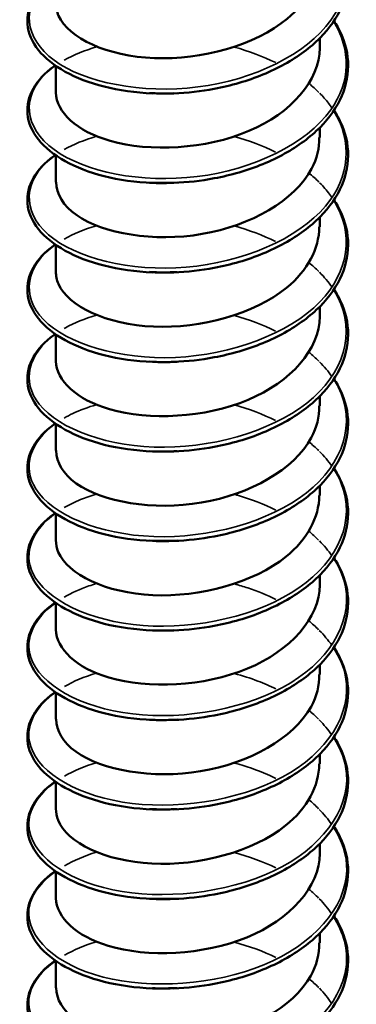
# Model space of a CAD drawing. Units: inches. Extents: x 0.4 to 25.1, y 0.3 to 16.
# Drawn here: x 18.3 to 18.3, y 12.7 to 12.8 of the extents above; entities that cross this region are included whole.
import ezdxf

# ---------------------------------------------------------------- set-up
doc = ezdxf.new("R2010")
doc.units = ezdxf.units.IN
doc.header["$LTSCALE"] = 1.5
doc.header["$MEASUREMENT"] = 0
doc.layers.add('Visible (ANSI)', color=7, linetype='Continuous', lineweight=50)
doc.layers.add('Visible Narrow (ANSI)', color=7, linetype='Continuous', lineweight=35)

msp = doc.modelspace()

# ---------------------------------------------------------------- linework, layer by layer
at = {"layer": 'Visible (ANSI)', "color": 8, "true_color": 0x808080}
for p, q in [((18.30101, 12.782654), (18.30101, 12.783387)), ((18.28101, 12.779265), (18.28101, 12.781289)), ((18.30101, 12.775877), (18.30101, 12.77661)), ((18.28101, 12.772488), (18.28101, 12.774512)), ((18.30101, 12.7691), (18.30101, 12.769833)), ((18.28101, 12.765711), (18.28101, 12.767735)), ((18.30101, 12.762323), (18.30101, 12.763056)), ((18.28101, 12.758934), (18.28101, 12.760958)), ((18.30101, 12.755546), (18.30101, 12.756279)), ((18.28101, 12.752157), (18.28101, 12.754181)), ((18.30101, 12.748769), (18.30101, 12.749502)), ((18.28101, 12.745381), (18.28101, 12.747404)), ((18.30101, 12.741992), (18.30101, 12.742725)), ((18.28101, 12.738604), (18.28101, 12.740627)), ((18.30101, 12.735215), (18.30101, 12.735948)), ((18.28101, 12.731827), (18.28101, 12.73385)), ((18.30101, 12.728438), (18.30101, 12.729171)), ((18.28101, 12.72505), (18.28101, 12.727073)), ((18.30101, 12.721661), (18.30101, 12.722394)), ((18.28101, 12.718273), (18.28101, 12.720296)), ((18.30101, 12.714884), (18.30101, 12.715617)), ((18.28101, 12.711496), (18.28101, 12.713519))]:
    msp.add_line(p, q, dxfattribs=at)
for points, knots in [([(18.30209, 12.791481), (18.302194, 12.791324), (18.302291, 12.791165), (18.302842, 12.790171), (18.303109, 12.789278), (18.303203, 12.787517), (18.303039, 12.786628), (18.302319, 12.784952), (18.301757, 12.784143), (18.300303, 12.782671), (18.299386, 12.781993), (18.297315, 12.780844), (18.296134, 12.780361), (18.294288, 12.779824), (18.293659, 12.779674), (18.292015, 12.779364), (18.290977, 12.779248), (18.289958, 12.779208)], [0.3811157, 0.3811157, 0.3811157, 0.3811157, 0.4002617, 0.4002617, 0.4997562, 0.4997562, 0.5975644, 0.5975644, 0.6950279, 0.6950279, 0.7942096, 0.7942096, 0.8941246, 0.8941246, 0.9435146, 0.9435146, 1.0219301, 1.0219301, 1.0219301, 1.0219301]), ([(18.281023, 12.78604), (18.281016, 12.785719), (18.28108, 12.785398), (18.28122, 12.785085), (18.281975, 12.783394), (18.284901, 12.782017), (18.288478, 12.781875), (18.292054, 12.781733), (18.296112, 12.782853), (18.298543, 12.78486), (18.300116, 12.786158), (18.30096, 12.787796), (18.300978, 12.789433)], [-144.621341, -144.621341, -144.621341, -144.621341, -144.415695, -144.415695, -144.415695, -143.306539, -143.306539, -143.306539, -142.197383, -142.197383, -142.197383, -141.479749, -141.479749, -141.479749, -141.479749]), ([(18.288343, 12.779207), (18.287054, 12.779258), (18.285798, 12.779434), (18.283563, 12.779997), (18.282553, 12.780386), (18.280872, 12.78132), (18.280182, 12.781878), (18.279215, 12.783089), (18.278926, 12.783762), (18.27881, 12.785084), (18.278966, 12.785746), (18.279653, 12.786958), (18.280186, 12.787525), (18.280902, 12.788044), (18.280936, 12.788069), (18.280971, 12.788093)], [0, 0, 0, 0, 0.1012795, 0.1012795, 0.2008414, 0.2008414, 0.3008956, 0.3008956, 0.4008345, 0.4008345, 0.4967934, 0.4967934, 0.5913266, 0.5913266, 0.5959837, 0.5959837, 0.5959837, 0.5959837]), ([(18.30209, 12.784704), (18.302194, 12.784547), (18.302291, 12.784388), (18.302842, 12.783394), (18.303109, 12.782501), (18.303203, 12.78074), (18.303039, 12.779851), (18.302319, 12.778175), (18.301757, 12.777366), (18.300303, 12.775894), (18.299386, 12.775216), (18.297315, 12.774067), (18.296134, 12.773584), (18.294288, 12.773047), (18.293659, 12.772897), (18.292015, 12.772587), (18.290977, 12.772471), (18.289958, 12.772431)], [0.3811157, 0.3811157, 0.3811157, 0.3811157, 0.4002617, 0.4002617, 0.4997562, 0.4997562, 0.5975644, 0.5975644, 0.6950279, 0.6950279, 0.7942096, 0.7942096, 0.8941246, 0.8941246, 0.9435146, 0.9435146, 1.0219301, 1.0219301, 1.0219301, 1.0219301]), ([(18.281019, 12.779267), (18.281049, 12.777797), (18.282592, 12.776336), (18.285137, 12.77561), (18.288129, 12.774755), (18.292363, 12.774974), (18.29564, 12.776361), (18.298859, 12.777724), (18.301003, 12.780167), (18.30101, 12.782654)], [-150.904527, -150.904527, -150.904527, -150.904527, -149.961476, -149.961476, -149.961476, -148.85232, -148.85232, -148.85232, -147.762934, -147.762934, -147.762934, -147.762934]), ([(18.288343, 12.77243), (18.287054, 12.772481), (18.285798, 12.772658), (18.283563, 12.77322), (18.282553, 12.773609), (18.280872, 12.774543), (18.280182, 12.775101), (18.279215, 12.776313), (18.278926, 12.776985), (18.27881, 12.778307), (18.278966, 12.778969), (18.279653, 12.780181), (18.280186, 12.780748), (18.280902, 12.781268), (18.280936, 12.781292), (18.280971, 12.781316)], [0, 0, 0, 0, 0.1012795, 0.1012795, 0.2008414, 0.2008414, 0.3008956, 0.3008956, 0.4008345, 0.4008345, 0.4967934, 0.4967934, 0.5913266, 0.5913266, 0.5959837, 0.5959837, 0.5959837, 0.5959837]), ([(18.30209, 12.777928), (18.302194, 12.77777), (18.302291, 12.777611), (18.302842, 12.776617), (18.303109, 12.775724), (18.303203, 12.773963), (18.303039, 12.773074), (18.302319, 12.771398), (18.301757, 12.770589), (18.300303, 12.769117), (18.299386, 12.768439), (18.297315, 12.76729), (18.296134, 12.766807), (18.294288, 12.76627), (18.293659, 12.76612), (18.292015, 12.76581), (18.290977, 12.765694), (18.289958, 12.765654)], [0.3811157, 0.3811157, 0.3811157, 0.3811157, 0.4002617, 0.4002617, 0.4997562, 0.4997562, 0.5975644, 0.5975644, 0.6950279, 0.6950279, 0.7942096, 0.7942096, 0.8941246, 0.8941246, 0.9435146, 0.9435146, 1.0219301, 1.0219301, 1.0219301, 1.0219301]), ([(18.281048, 12.772489), (18.28105, 12.771595), (18.281568, 12.770702), (18.282598, 12.769983), (18.284597, 12.768586), (18.288429, 12.76793), (18.292104, 12.768562), (18.295779, 12.769194), (18.299122, 12.771104), (18.300397, 12.773507), (18.300801, 12.774269), (18.300991, 12.775071), (18.300981, 12.775874)], [-157.187712, -157.187712, -157.187712, -157.187712, -156.616413, -156.616413, -156.616413, -155.507257, -155.507257, -155.507257, -154.3981, -154.3981, -154.3981, -154.046119, -154.046119, -154.046119, -154.046119]), ([(18.288343, 12.765653), (18.287054, 12.765704), (18.285798, 12.765881), (18.283563, 12.766443), (18.282553, 12.766832), (18.280872, 12.767766), (18.280182, 12.768324), (18.279215, 12.769536), (18.278926, 12.770208), (18.27881, 12.77153), (18.278966, 12.772192), (18.279653, 12.773404), (18.280186, 12.773971), (18.280902, 12.774491), (18.280936, 12.774515), (18.280971, 12.774539)], [0, 0, 0, 0, 0.1012795, 0.1012795, 0.2008414, 0.2008414, 0.3008956, 0.3008956, 0.4008345, 0.4008345, 0.4967934, 0.4967934, 0.5913266, 0.5913266, 0.5959837, 0.5959837, 0.5959837, 0.5959837]), ([(18.30209, 12.771151), (18.302194, 12.770993), (18.302291, 12.770834), (18.302842, 12.769841), (18.303109, 12.768947), (18.303203, 12.767186), (18.303039, 12.766297), (18.302319, 12.764621), (18.301757, 12.763812), (18.300303, 12.762341), (18.299386, 12.761662), (18.297315, 12.760513), (18.296134, 12.760031), (18.294288, 12.759493), (18.293659, 12.759343), (18.292015, 12.759033), (18.290977, 12.758917), (18.289958, 12.758877)], [0.3811157, 0.3811157, 0.3811157, 0.3811157, 0.4002617, 0.4002617, 0.4997562, 0.4997562, 0.5975644, 0.5975644, 0.6950279, 0.6950279, 0.7942096, 0.7942096, 0.8941246, 0.8941246, 0.9435146, 0.9435146, 1.0219301, 1.0219301, 1.0219301, 1.0219301]), ([(18.281023, 12.765709), (18.281016, 12.765398), (18.281076, 12.765087), (18.281208, 12.764782), (18.281941, 12.763089), (18.284848, 12.761701), (18.288419, 12.761547), (18.29199, 12.761392), (18.296055, 12.762498), (18.298503, 12.764496), (18.300101, 12.7658), (18.30096, 12.767452), (18.300978, 12.769102)], [-163.470897, -163.470897, -163.470897, -163.470897, -163.271349, -163.271349, -163.271349, -162.162193, -162.162193, -162.162193, -161.053037, -161.053037, -161.053037, -160.329305, -160.329305, -160.329305, -160.329305]), ([(18.288343, 12.758876), (18.287054, 12.758927), (18.285798, 12.759104), (18.283563, 12.759666), (18.282553, 12.760055), (18.280872, 12.760989), (18.280182, 12.761547), (18.279215, 12.762759), (18.278926, 12.763431), (18.27881, 12.764753), (18.278966, 12.765415), (18.279653, 12.766627), (18.280186, 12.767194), (18.280902, 12.767714), (18.280936, 12.767738), (18.280971, 12.767762)], [0, 0, 0, 0, 0.1012795, 0.1012795, 0.2008414, 0.2008414, 0.3008956, 0.3008956, 0.4008345, 0.4008345, 0.4967934, 0.4967934, 0.5913266, 0.5913266, 0.5959837, 0.5959837, 0.5959837, 0.5959837]), ([(18.30209, 12.764374), (18.302194, 12.764217), (18.302291, 12.764058), (18.302842, 12.763064), (18.303109, 12.76217), (18.303203, 12.760409), (18.303039, 12.75952), (18.302319, 12.757844), (18.301757, 12.757035), (18.300303, 12.755564), (18.299386, 12.754885), (18.297315, 12.753737), (18.296134, 12.753254), (18.294288, 12.752716), (18.293659, 12.752566), (18.292015, 12.752256), (18.290977, 12.75214), (18.289958, 12.7521)], [0.3811157, 0.3811157, 0.3811157, 0.3811157, 0.4002617, 0.4002617, 0.4997562, 0.4997562, 0.5975644, 0.5975644, 0.6950279, 0.6950279, 0.7942096, 0.7942096, 0.8941246, 0.8941246, 0.9435146, 0.9435146, 1.0219301, 1.0219301, 1.0219301, 1.0219301]), ([(18.28102, 12.758936), (18.28105, 12.757476), (18.282571, 12.756024), (18.285087, 12.755293), (18.288066, 12.754428), (18.292299, 12.754632), (18.295586, 12.756008), (18.298833, 12.757366), (18.301005, 12.759822), (18.30101, 12.762323)], [-169.754083, -169.754083, -169.754083, -169.754083, -168.81713, -168.81713, -168.81713, -167.707974, -167.707974, -167.707974, -166.61249, -166.61249, -166.61249, -166.61249]), ([(18.288343, 12.752099), (18.287054, 12.75215), (18.285798, 12.752327), (18.283563, 12.752889), (18.282553, 12.753278), (18.280872, 12.754212), (18.280182, 12.75477), (18.279215, 12.755982), (18.278926, 12.756654), (18.27881, 12.757976), (18.278966, 12.758639), (18.279653, 12.75985), (18.280186, 12.760417), (18.280902, 12.760937), (18.280936, 12.760961), (18.280971, 12.760985)], [0, 0, 0, 0, 0.1012795, 0.1012795, 0.2008414, 0.2008414, 0.3008956, 0.3008956, 0.4008345, 0.4008345, 0.4967934, 0.4967934, 0.5913266, 0.5913266, 0.5959837, 0.5959837, 0.5959837, 0.5959837]), ([(18.30209, 12.757597), (18.302194, 12.75744), (18.302291, 12.757281), (18.302842, 12.756287), (18.303109, 12.755393), (18.303203, 12.753632), (18.303039, 12.752743), (18.302319, 12.751067), (18.301757, 12.750258), (18.300303, 12.748787), (18.299386, 12.748108), (18.297315, 12.74696), (18.296134, 12.746477), (18.294288, 12.745939), (18.293659, 12.745789), (18.292015, 12.745479), (18.290977, 12.745363), (18.289958, 12.745323)], [0.3811157, 0.3811157, 0.3811157, 0.3811157, 0.4002617, 0.4002617, 0.4997562, 0.4997562, 0.5975644, 0.5975644, 0.6950279, 0.6950279, 0.7942096, 0.7942096, 0.8941246, 0.8941246, 0.9435146, 0.9435146, 1.0219301, 1.0219301, 1.0219301, 1.0219301]), ([(18.281048, 12.752158), (18.281049, 12.751274), (18.281556, 12.75039), (18.282565, 12.749675), (18.284545, 12.748271), (18.288366, 12.747601), (18.292044, 12.748221), (18.295721, 12.74884), (18.29908, 12.750738), (18.300375, 12.753136), (18.300794, 12.75391), (18.300991, 12.754727), (18.300981, 12.755543)], [-176.037268, -176.037268, -176.037268, -176.037268, -175.472067, -175.472067, -175.472067, -174.36291, -174.36291, -174.36291, -173.253754, -173.253754, -173.253754, -172.895675, -172.895675, -172.895675, -172.895675]), ([(18.288343, 12.745322), (18.287054, 12.745373), (18.285798, 12.74555), (18.283563, 12.746112), (18.282553, 12.746501), (18.280872, 12.747435), (18.280182, 12.747993), (18.279215, 12.749205), (18.278926, 12.749877), (18.27881, 12.751199), (18.278966, 12.751862), (18.279653, 12.753073), (18.280186, 12.75364), (18.280902, 12.75416), (18.280936, 12.754184), (18.280971, 12.754208)], [0, 0, 0, 0, 0.1012795, 0.1012795, 0.2008414, 0.2008414, 0.3008956, 0.3008956, 0.4008345, 0.4008345, 0.4967934, 0.4967934, 0.5913266, 0.5913266, 0.5959837, 0.5959837, 0.5959837, 0.5959837]), ([(18.289957, 12.752101), (18.28972, 12.752091), (18.289482, 12.752085), (18.289246, 12.752084), (18.288943, 12.752083), (18.288642, 12.752088), (18.288344, 12.752101)], [168.2707101, 168.2707101, 168.2707101, 168.2707101, 168.330239, 168.330239, 168.330239, 168.4065173, 168.4065173, 168.4065173, 168.4065173]), ([(18.30209, 12.75082), (18.302194, 12.750663), (18.302291, 12.750504), (18.302842, 12.74951), (18.303109, 12.748616), (18.303203, 12.746855), (18.303039, 12.745966), (18.302319, 12.74429), (18.301757, 12.743481), (18.300303, 12.74201), (18.299386, 12.741331), (18.297315, 12.740183), (18.296134, 12.7397), (18.294288, 12.739162), (18.293659, 12.739013), (18.292015, 12.738702), (18.290977, 12.738586), (18.289958, 12.738546)], [0.3811157, 0.3811157, 0.3811157, 0.3811157, 0.4002617, 0.4002617, 0.4997562, 0.4997562, 0.5975644, 0.5975644, 0.6950279, 0.6950279, 0.7942096, 0.7942096, 0.8941246, 0.8941246, 0.9435146, 0.9435146, 1.0219301, 1.0219301, 1.0219301, 1.0219301]), ([(18.281022, 12.745378), (18.281016, 12.745077), (18.281072, 12.744775), (18.281196, 12.744479), (18.281907, 12.742783), (18.284795, 12.741385), (18.28836, 12.741218), (18.291925, 12.741052), (18.295998, 12.742143), (18.298463, 12.744132), (18.300085, 12.745442), (18.30096, 12.747107), (18.300979, 12.748772)], [-182.320453, -182.320453, -182.320453, -182.320453, -182.127003, -182.127003, -182.127003, -181.017847, -181.017847, -181.017847, -179.908691, -179.908691, -179.908691, -179.17886, -179.17886, -179.17886, -179.17886]), ([(18.288343, 12.738546), (18.287054, 12.738596), (18.285798, 12.738773), (18.283563, 12.739335), (18.282553, 12.739724), (18.280872, 12.740658), (18.280182, 12.741216), (18.279215, 12.742428), (18.278926, 12.7431), (18.27881, 12.744422), (18.278966, 12.745085), (18.279653, 12.746296), (18.280186, 12.746863), (18.280902, 12.747383), (18.280936, 12.747407), (18.280971, 12.747431)], [0, 0, 0, 0, 0.1012795, 0.1012795, 0.2008414, 0.2008414, 0.3008956, 0.3008956, 0.4008345, 0.4008345, 0.4967934, 0.4967934, 0.5913266, 0.5913266, 0.5959837, 0.5959837, 0.5959837, 0.5959837]), ([(18.289956, 12.745327), (18.289443, 12.745304), (18.288933, 12.745302), (18.288429, 12.745319), (18.2884, 12.74532), (18.288371, 12.745321), (18.288343, 12.745322)], [174.5538954, 174.5538954, 174.5538954, 174.5538954, 174.6823235, 174.6823235, 174.6823235, 174.6897026, 174.6897026, 174.6897026, 174.6897026]), ([(18.30209, 12.744043), (18.302194, 12.743886), (18.302291, 12.743727), (18.302842, 12.742733), (18.303109, 12.741839), (18.303203, 12.740078), (18.303039, 12.739189), (18.302319, 12.737513), (18.301757, 12.736704), (18.300303, 12.735233), (18.299386, 12.734554), (18.297315, 12.733406), (18.296134, 12.732923), (18.294288, 12.732385), (18.293659, 12.732236), (18.292015, 12.731926), (18.290977, 12.731809), (18.289958, 12.731769)], [0.3811157, 0.3811157, 0.3811157, 0.3811157, 0.4002617, 0.4002617, 0.4997562, 0.4997562, 0.5975644, 0.5975644, 0.6950279, 0.6950279, 0.7942096, 0.7942096, 0.8941246, 0.8941246, 0.9435146, 0.9435146, 1.0219301, 1.0219301, 1.0219301, 1.0219301]), ([(18.28102, 12.738606), (18.28105, 12.737155), (18.282549, 12.735712), (18.285038, 12.734977), (18.288004, 12.734101), (18.292234, 12.73429), (18.295532, 12.735654), (18.298807, 12.737009), (18.301007, 12.739477), (18.30101, 12.741992)], [-188.603638, -188.603638, -188.603638, -188.603638, -187.672784, -187.672784, -187.672784, -186.563628, -186.563628, -186.563628, -185.462046, -185.462046, -185.462046, -185.462046]), ([(18.288343, 12.731769), (18.287054, 12.731819), (18.285798, 12.731996), (18.283563, 12.732558), (18.282553, 12.732947), (18.280872, 12.733881), (18.280182, 12.734439), (18.279215, 12.735651), (18.278926, 12.736323), (18.27881, 12.737646), (18.278966, 12.738308), (18.279653, 12.739519), (18.280186, 12.740087), (18.280902, 12.740606), (18.280936, 12.74063), (18.280971, 12.740654)], [0, 0, 0, 0, 0.1012795, 0.1012795, 0.2008414, 0.2008414, 0.3008956, 0.3008956, 0.4008345, 0.4008345, 0.4967934, 0.4967934, 0.5913266, 0.5913266, 0.5959837, 0.5959837, 0.5959837, 0.5959837]), ([(18.30209, 12.737266), (18.302194, 12.737109), (18.302291, 12.73695), (18.302842, 12.735956), (18.303109, 12.735062), (18.303203, 12.733301), (18.303039, 12.732412), (18.302319, 12.730736), (18.301757, 12.729927), (18.300303, 12.728456), (18.299386, 12.727777), (18.297315, 12.726629), (18.296134, 12.726146), (18.294288, 12.725609), (18.293659, 12.725459), (18.292015, 12.725149), (18.290977, 12.725032), (18.289958, 12.724992)], [0.3811157, 0.3811157, 0.3811157, 0.3811157, 0.4002617, 0.4002617, 0.4997562, 0.4997562, 0.5975644, 0.5975644, 0.6950279, 0.6950279, 0.7942096, 0.7942096, 0.8941246, 0.8941246, 0.9435146, 0.9435146, 1.0219301, 1.0219301, 1.0219301, 1.0219301]), ([(18.281048, 12.731827), (18.281049, 12.730953), (18.281544, 12.730078), (18.282532, 12.729367), (18.284494, 12.727957), (18.288303, 12.727273), (18.291983, 12.72788), (18.295662, 12.728486), (18.299037, 12.730373), (18.300354, 12.732766), (18.300786, 12.733552), (18.30099, 12.734382), (18.30098, 12.735213)], [-194.886824, -194.886824, -194.886824, -194.886824, -194.32772, -194.32772, -194.32772, -193.218564, -193.218564, -193.218564, -192.109408, -192.109408, -192.109408, -191.745231, -191.745231, -191.745231, -191.745231]), ([(18.288343, 12.724992), (18.287054, 12.725042), (18.285798, 12.725219), (18.283563, 12.725782), (18.282553, 12.72617), (18.280872, 12.727104), (18.280182, 12.727662), (18.279215, 12.728874), (18.278926, 12.729546), (18.27881, 12.730869), (18.278966, 12.731531), (18.279653, 12.732743), (18.280186, 12.73331), (18.280902, 12.733829), (18.280936, 12.733853), (18.280971, 12.733877)], [0, 0, 0, 0, 0.1012795, 0.1012795, 0.2008414, 0.2008414, 0.3008956, 0.3008956, 0.4008345, 0.4008345, 0.4967934, 0.4967934, 0.5913266, 0.5913266, 0.5959837, 0.5959837, 0.5959837, 0.5959837]), ([(18.30209, 12.730489), (18.302194, 12.730332), (18.302291, 12.730173), (18.302842, 12.729179), (18.303109, 12.728285), (18.303203, 12.726524), (18.303039, 12.725636), (18.302319, 12.723959), (18.301757, 12.72315), (18.300303, 12.721679), (18.299386, 12.721001), (18.297315, 12.719852), (18.296134, 12.719369), (18.294288, 12.718832), (18.293659, 12.718682), (18.292015, 12.718372), (18.290977, 12.718255), (18.289958, 12.718215)], [0.3811157, 0.3811157, 0.3811157, 0.3811157, 0.4002617, 0.4002617, 0.4997562, 0.4997562, 0.5975644, 0.5975644, 0.6950279, 0.6950279, 0.7942096, 0.7942096, 0.8941246, 0.8941246, 0.9435146, 0.9435146, 1.0219301, 1.0219301, 1.0219301, 1.0219301]), ([(18.281021, 12.725048), (18.281015, 12.724756), (18.281068, 12.724463), (18.281185, 12.724177), (18.281873, 12.722478), (18.284742, 12.72107), (18.288301, 12.720891), (18.29186, 12.720711), (18.29594, 12.721788), (18.298422, 12.723769), (18.300069, 12.725083), (18.30096, 12.726762), (18.300979, 12.728441)], [-201.170009, -201.170009, -201.170009, -201.170009, -200.982657, -200.982657, -200.982657, -199.873501, -199.873501, -199.873501, -198.764345, -198.764345, -198.764345, -198.028416, -198.028416, -198.028416, -198.028416]), ([(18.288343, 12.718215), (18.287054, 12.718265), (18.285798, 12.718442), (18.283563, 12.719005), (18.282553, 12.719393), (18.280872, 12.720327), (18.280182, 12.720885), (18.279215, 12.722097), (18.278926, 12.722769), (18.27881, 12.724092), (18.278966, 12.724754), (18.279653, 12.725966), (18.280186, 12.726533), (18.280902, 12.727052), (18.280936, 12.727076), (18.280971, 12.727101)], [0, 0, 0, 0, 0.1012795, 0.1012795, 0.2008414, 0.2008414, 0.3008956, 0.3008956, 0.4008345, 0.4008345, 0.4967934, 0.4967934, 0.5913266, 0.5913266, 0.5959837, 0.5959837, 0.5959837, 0.5959837]), ([(18.30209, 12.723712), (18.302194, 12.723555), (18.302291, 12.723396), (18.302842, 12.722402), (18.303109, 12.721508), (18.303203, 12.719747), (18.303039, 12.718859), (18.302319, 12.717182), (18.301757, 12.716374), (18.300303, 12.714902), (18.299386, 12.714224), (18.297315, 12.713075), (18.296134, 12.712592), (18.294288, 12.712055), (18.293659, 12.711905), (18.292015, 12.711595), (18.290977, 12.711478), (18.289958, 12.711438)], [0.3811157, 0.3811157, 0.3811157, 0.3811157, 0.4002617, 0.4002617, 0.4997562, 0.4997562, 0.5975644, 0.5975644, 0.6950279, 0.6950279, 0.7942096, 0.7942096, 0.8941246, 0.8941246, 0.9435146, 0.9435146, 1.0219301, 1.0219301, 1.0219301, 1.0219301]), ([(18.281021, 12.718275), (18.281051, 12.716833), (18.282528, 12.715399), (18.284989, 12.71466), (18.287942, 12.713774), (18.292169, 12.713949), (18.295477, 12.715301), (18.29878, 12.716652), (18.301009, 12.719131), (18.30101, 12.721661)], [-207.453194, -207.453194, -207.453194, -207.453194, -206.528438, -206.528438, -206.528438, -205.419281, -205.419281, -205.419281, -204.311602, -204.311602, -204.311602, -204.311602]), ([(18.288343, 12.711438), (18.287054, 12.711488), (18.285798, 12.711665), (18.283563, 12.712228), (18.282553, 12.712616), (18.280872, 12.713551), (18.280182, 12.714108), (18.279215, 12.71532), (18.278926, 12.715992), (18.27881, 12.717315), (18.278966, 12.717977), (18.279653, 12.719189), (18.280186, 12.719756), (18.280902, 12.720275), (18.280936, 12.7203), (18.280971, 12.720324)], [0, 0, 0, 0, 0.1012795, 0.1012795, 0.2008414, 0.2008414, 0.3008956, 0.3008956, 0.4008345, 0.4008345, 0.4967934, 0.4967934, 0.5913266, 0.5913266, 0.5959837, 0.5959837, 0.5959837, 0.5959837]), ([(18.30209, 12.716935), (18.302194, 12.716778), (18.302291, 12.716619), (18.302842, 12.715625), (18.303109, 12.714732), (18.303203, 12.71297), (18.303039, 12.712082), (18.302319, 12.710405), (18.301757, 12.709597), (18.300303, 12.708125), (18.299386, 12.707447), (18.297315, 12.706298), (18.296134, 12.705815), (18.294288, 12.705278), (18.293659, 12.705128), (18.292015, 12.704818), (18.290977, 12.704701), (18.289958, 12.704661)], [0.3811157, 0.3811157, 0.3811157, 0.3811157, 0.4002617, 0.4002617, 0.4997562, 0.4997562, 0.5975644, 0.5975644, 0.6950279, 0.6950279, 0.7942096, 0.7942096, 0.8941246, 0.8941246, 0.9435146, 0.9435146, 1.0219301, 1.0219301, 1.0219301, 1.0219301]), ([(18.281048, 12.711496), (18.281048, 12.710631), (18.281532, 12.709767), (18.2825, 12.70906), (18.284442, 12.707642), (18.28824, 12.706946), (18.291922, 12.707539), (18.295604, 12.708133), (18.298994, 12.710007), (18.300332, 12.712396), (18.300779, 12.713193), (18.30099, 12.714037), (18.30098, 12.714882)], [-213.73638, -213.73638, -213.73638, -213.73638, -213.183374, -213.183374, -213.183374, -212.074218, -212.074218, -212.074218, -210.965062, -210.965062, -210.965062, -210.594787, -210.594787, -210.594787, -210.594787]), ([(18.288343, 12.704661), (18.287054, 12.704712), (18.285798, 12.704888), (18.283563, 12.705451), (18.282553, 12.705839), (18.280872, 12.706774), (18.280182, 12.707332), (18.279215, 12.708543), (18.278926, 12.709215), (18.27881, 12.710538), (18.278966, 12.7112), (18.279653, 12.712412), (18.280186, 12.712979), (18.280902, 12.713498), (18.280936, 12.713523), (18.280971, 12.713547)], [0, 0, 0, 0, 0.1012795, 0.1012795, 0.2008414, 0.2008414, 0.3008956, 0.3008956, 0.4008345, 0.4008345, 0.4967934, 0.4967934, 0.5913266, 0.5913266, 0.5959837, 0.5959837, 0.5959837, 0.5959837])]:
    msp.add_open_spline(points, degree=3, knots=knots, dxfattribs=at)
for points in [[(18.290214, 12.77922), (18.289501, 12.779177), (18.288797, 12.779181), (18.288115, 12.779228)], [(18.289963, 12.779216), (18.289422, 12.779198), (18.288884, 12.779201), (18.288353, 12.779223)], [(18.290211, 12.772457), (18.289497, 12.772409), (18.28879, 12.772404), (18.288105, 12.772444)], [(18.289961, 12.772435), (18.28942, 12.772416), (18.288882, 12.772419), (18.288352, 12.772443)], [(18.29022, 12.765684), (18.289507, 12.765643), (18.288799, 12.765644), (18.288113, 12.765685)], [(18.289959, 12.765655), (18.289417, 12.765635), (18.288879, 12.765638), (18.28835, 12.765661)], [(18.290214, 12.758889), (18.289501, 12.758846), (18.288796, 12.75885), (18.288115, 12.758897)], [(18.289958, 12.758877), (18.289415, 12.758856), (18.288876, 12.758857), (18.288347, 12.758881)], [(18.290211, 12.752127), (18.289497, 12.752079), (18.28879, 12.752074), (18.288105, 12.752113)], [(18.29022, 12.745353), (18.289507, 12.745312), (18.2888, 12.745313), (18.288114, 12.745354)], [(18.290214, 12.738558), (18.2895, 12.738515), (18.288796, 12.738519), (18.288115, 12.738566)], [(18.289955, 12.738554), (18.289413, 12.73853), (18.288874, 12.738527), (18.288342, 12.738547)], [(18.290211, 12.731796), (18.289497, 12.731748), (18.28879, 12.731743), (18.288105, 12.731783)], [(18.289955, 12.731782), (18.289413, 12.731757), (18.288873, 12.731754), (18.288342, 12.731773)], [(18.29022, 12.725022), (18.289507, 12.724981), (18.2888, 12.724982), (18.288114, 12.725024)], [(18.289956, 12.725009), (18.289413, 12.724985), (18.288874, 12.724982), (18.288342, 12.725)], [(18.290214, 12.718227), (18.2895, 12.718184), (18.288796, 12.718188), (18.288114, 12.718235)], [(18.289957, 12.718235), (18.289414, 12.718212), (18.288875, 12.71821), (18.288343, 12.718228)], [(18.290211, 12.711466), (18.289497, 12.711418), (18.28879, 12.711413), (18.288105, 12.711452)], [(18.289959, 12.71146), (18.289416, 12.711438), (18.288877, 12.711436), (18.288345, 12.711455)]]:
    msp.add_open_spline(points, degree=3, dxfattribs=at)
at = {"layer": 'Visible Narrow (ANSI)', "color": 8, "true_color": 0x808080}
for points, knots in [([(18.302051, 12.791452), (18.30328, 12.789481), (18.303371, 12.787228), (18.302183, 12.785244), (18.300592, 12.782587), (18.296772, 12.780501), (18.292555, 12.779806), (18.288339, 12.77911), (18.283893, 12.779817), (18.281352, 12.781404), (18.27881, 12.782991), (18.278273, 12.785381), (18.279999, 12.787244), (18.280274, 12.78754), (18.280604, 12.787822), (18.280983, 12.788084)], [141.0725, 141.0725, 141.0725, 141.0725, 141.86322, 141.86322, 141.86322, 142.921901, 142.921901, 142.921901, 143.980582, 143.980582, 143.980582, 145.039263, 145.039263, 145.039263, 145.207957, 145.207957, 145.207957, 145.207957]), ([(18.302058, 12.784676), (18.303394, 12.782535), (18.303355, 12.780056), (18.301846, 12.777955), (18.299987, 12.775366), (18.295973, 12.773437), (18.291729, 12.77291), (18.287485, 12.772382), (18.28318, 12.773263), (18.280879, 12.774947), (18.278578, 12.77663), (18.278373, 12.779034), (18.280362, 12.780823), (18.280549, 12.780992), (18.280755, 12.781154), (18.280979, 12.78131)], [147.355685, 147.355685, 147.355685, 147.355685, 148.215305, 148.215305, 148.215305, 149.273986, 149.273986, 149.273986, 150.332666, 150.332666, 150.332666, 151.391347, 151.391347, 151.391347, 151.491142, 151.491142, 151.491142, 151.491142]), ([(18.301009, 12.779223), (18.301131, 12.779099), (18.301248, 12.778974), (18.301359, 12.778846), (18.301573, 12.778602), (18.301766, 12.778351), (18.301939, 12.778094)], [153.4544692, 153.4544692, 153.4544692, 153.4544692, 153.5087085, 153.5087085, 153.5087085, 153.6127416, 153.6127416, 153.6127416, 153.6127416]), ([(18.302065, 12.7779), (18.303513, 12.775588), (18.303314, 12.772881), (18.301458, 12.77068), (18.29934, 12.76817), (18.295151, 12.766404), (18.290899, 12.766046), (18.286648, 12.765688), (18.282503, 12.766737), (18.280454, 12.768507), (18.278405, 12.770277), (18.278532, 12.772683), (18.280775, 12.774388), (18.28084, 12.774437), (18.280907, 12.774486), (18.280976, 12.774535)], [153.63887, 153.63887, 153.63887, 153.63887, 154.567389, 154.567389, 154.567389, 155.62607, 155.62607, 155.62607, 156.684751, 156.684751, 156.684751, 157.743432, 157.743432, 157.743432, 157.774327, 157.774327, 157.774327, 157.774327]), ([(18.301006, 12.772444), (18.301284, 12.772164), (18.301536, 12.771874), (18.301759, 12.771575), (18.301823, 12.77149), (18.301884, 12.771404), (18.301943, 12.771317)], [159.7376545, 159.7376545, 159.7376545, 159.7376545, 159.860793, 159.860793, 159.860793, 159.895927, 159.895927, 159.895927, 159.895927]), ([(18.30207, 12.771123), (18.303638, 12.768641), (18.303249, 12.765702), (18.30102, 12.763421), (18.298654, 12.761001), (18.294309, 12.759405), (18.29007, 12.759216), (18.285832, 12.759027), (18.281867, 12.760237), (18.280079, 12.762083), (18.278355, 12.763863), (18.27872, 12.766153), (18.280977, 12.767758)], [159.922056, 159.922056, 159.922056, 159.922056, 160.919474, 160.919474, 160.919474, 161.978155, 161.978155, 161.978155, 163.036835, 163.036835, 163.036835, 164.057513, 164.057513, 164.057513, 164.057513]), ([(18.302072, 12.764346), (18.302084, 12.764327), (18.302096, 12.764308), (18.302108, 12.764289), (18.303763, 12.761647), (18.303138, 12.758503), (18.300534, 12.756182), (18.297931, 12.75386), (18.293451, 12.75244), (18.289246, 12.752418), (18.28504, 12.752397), (18.281275, 12.753761), (18.279756, 12.755674), (18.278391, 12.757393), (18.278891, 12.759481), (18.280981, 12.760981)], [166.205241, 166.205241, 166.205241, 166.205241, 166.212878, 166.212878, 166.212878, 167.271558, 167.271558, 167.271558, 168.330239, 168.330239, 168.330239, 169.38892, 169.38892, 169.38892, 170.340698, 170.340698, 170.340698, 170.340698]), ([(18.28164, 12.761403), (18.281675, 12.761423), (18.28171, 12.761443), (18.281745, 12.761462), (18.282423, 12.761838), (18.283214, 12.762155), (18.284084, 12.762408)], [170.4338664, 170.4338664, 170.4338664, 170.4338664, 170.4476005, 170.4476005, 170.4476005, 170.7116034, 170.7116034, 170.7116034, 170.7116034]), ([(18.30207, 12.757568), (18.302193, 12.757379), (18.302305, 12.757186), (18.302405, 12.756991), (18.303785, 12.754288), (18.302833, 12.751175), (18.300004, 12.748962), (18.297175, 12.746749), (18.292582, 12.745509), (18.288429, 12.745654), (18.284276, 12.745799), (18.280728, 12.747308), (18.279487, 12.749275), (18.278452, 12.750916), (18.279055, 12.75281), (18.280987, 12.754202)], [172.488426, 172.488426, 172.488426, 172.488426, 172.564962, 172.564962, 172.564962, 173.623643, 173.623643, 173.623643, 174.682324, 174.682324, 174.682324, 175.741004, 175.741004, 175.741004, 176.623883, 176.623883, 176.623883, 176.623883]), ([(18.281643, 12.754626), (18.28185, 12.754745), (18.282068, 12.75486), (18.282297, 12.754969), (18.282838, 12.755226), (18.283437, 12.755448), (18.28408, 12.755635)], [176.7170517, 176.7170517, 176.7170517, 176.7170517, 176.799685, 176.799685, 176.799685, 176.9947887, 176.9947887, 176.9947887, 176.9947887]), ([(18.302066, 12.750789), (18.302301, 12.750429), (18.302496, 12.750059), (18.302647, 12.749681), (18.303748, 12.746929), (18.302471, 12.74386), (18.299431, 12.741764), (18.29639, 12.739668), (18.291706, 12.738612), (18.287625, 12.738921), (18.283545, 12.73923), (18.28023, 12.740876), (18.279272, 12.742887), (18.278535, 12.744433), (18.279214, 12.746139), (18.280994, 12.747423)], [178.771612, 178.771612, 178.771612, 178.771612, 178.917047, 178.917047, 178.917047, 179.975727, 179.975727, 179.975727, 181.034408, 181.034408, 181.034408, 182.093089, 182.093089, 182.093089, 182.907069, 182.907069, 182.907069, 182.907069]), ([(18.281649, 12.747847), (18.282026, 12.748067), (18.282441, 12.74827), (18.282891, 12.748452), (18.283265, 12.748604), (18.283662, 12.748741), (18.284078, 12.748861)], [183.000237, 183.000237, 183.000237, 183.000237, 183.1517695, 183.1517695, 183.1517695, 183.277974, 183.277974, 183.277974, 183.277974]), ([(18.29455, 12.748842), (18.294631, 12.748821), (18.294711, 12.748798), (18.29479, 12.748776), (18.295815, 12.748484), (18.296785, 12.748106), (18.297676, 12.747661)], [184.1895233, 184.1895233, 184.1895233, 184.1895233, 184.2104503, 184.2104503, 184.2104503, 184.4791399, 184.4791399, 184.4791399, 184.4791399]), ([(18.30206, 12.74401), (18.302407, 12.74348), (18.302669, 12.742928), (18.302834, 12.742363), (18.303649, 12.739573), (18.302055, 12.736561), (18.298817, 12.73459), (18.295579, 12.732619), (18.290826, 12.731751), (18.286837, 12.73222), (18.282849, 12.73269), (18.279784, 12.734463), (18.279113, 12.736506), (18.278641, 12.737944), (18.279367, 12.739468), (18.281001, 12.740644)], [185.054797, 185.054797, 185.054797, 185.054797, 185.269131, 185.269131, 185.269131, 186.327812, 186.327812, 186.327812, 187.386493, 187.386493, 187.386493, 188.445173, 188.445173, 188.445173, 189.190254, 189.190254, 189.190254, 189.190254]), ([(18.281655, 12.741068), (18.282204, 12.741388), (18.282829, 12.741673), (18.283523, 12.741912), (18.283703, 12.741973), (18.283888, 12.742032), (18.284076, 12.742087)], [189.2834223, 189.2834223, 189.2834223, 189.2834223, 189.503854, 189.503854, 189.503854, 189.5611593, 189.5611593, 189.5611593, 189.5611593]), ([(18.29455, 12.742063), (18.294895, 12.741971), (18.295235, 12.74187), (18.295569, 12.741759), (18.296312, 12.741511), (18.297019, 12.741219), (18.297681, 12.740887)], [190.4727086, 190.4727086, 190.4727086, 190.4727086, 190.5625347, 190.5625347, 190.5625347, 190.7623252, 190.7623252, 190.7623252, 190.7623252]), ([(18.302053, 12.737231), (18.302511, 12.73653), (18.302824, 12.735792), (18.302965, 12.735039), (18.303491, 12.732222), (18.301587, 12.72928), (18.298167, 12.727441), (18.294747, 12.725602), (18.289947, 12.724924), (18.286069, 12.72555), (18.282191, 12.726176), (18.27939, 12.728066), (18.27901, 12.73013), (18.278767, 12.731449), (18.279518, 12.732799), (18.281005, 12.733865)], [191.337982, 191.337982, 191.337982, 191.337982, 191.621215, 191.621215, 191.621215, 192.679896, 192.679896, 192.679896, 193.738577, 193.738577, 193.738577, 194.797258, 194.797258, 194.797258, 195.473439, 195.473439, 195.473439, 195.473439]), ([(18.29455, 12.735283), (18.295159, 12.735121), (18.295754, 12.73493), (18.296326, 12.734711), (18.296798, 12.73453), (18.297252, 12.73433), (18.297686, 12.734113)], [196.7558939, 196.7558939, 196.7558939, 196.7558939, 196.9146192, 196.9146192, 196.9146192, 197.0455105, 197.0455105, 197.0455105, 197.0455105]), ([(18.302046, 12.730453), (18.302615, 12.72958), (18.302961, 12.728652), (18.303039, 12.72771), (18.303274, 12.724879), (18.301069, 12.722018), (18.297483, 12.720319), (18.293897, 12.718619), (18.289073, 12.718133), (18.285324, 12.718911), (18.281576, 12.719688), (18.279052, 12.721684), (18.278964, 12.723758), (18.278914, 12.724947), (18.279666, 12.72613), (18.281008, 12.727086)], [197.621168, 197.621168, 197.621168, 197.621168, 197.9733, 197.9733, 197.9733, 199.031981, 199.031981, 199.031981, 200.090661, 200.090661, 200.090661, 201.149342, 201.149342, 201.149342, 201.756625, 201.756625, 201.756625, 201.756625]), ([(18.294549, 12.728502), (18.295423, 12.72827), (18.296267, 12.72798), (18.297058, 12.727633), (18.297273, 12.727539), (18.297484, 12.72744), (18.29769, 12.727338)], [203.0390792, 203.0390792, 203.0390792, 203.0390792, 203.2667037, 203.2667037, 203.2667037, 203.3286958, 203.3286958, 203.3286958, 203.3286958]), ([(18.302041, 12.723675), (18.302717, 12.72263), (18.30308, 12.721507), (18.303057, 12.72038), (18.302998, 12.717545), (18.300503, 12.714778), (18.296768, 12.713224), (18.293034, 12.71167), (18.288208, 12.711376), (18.284607, 12.7123), (18.281005, 12.713224), (18.278771, 12.715314), (18.278976, 12.717385), (18.27908, 12.718439), (18.279813, 12.719462), (18.281008, 12.720308)], [203.904353, 203.904353, 203.904353, 203.904353, 204.325384, 204.325384, 204.325384, 205.384065, 205.384065, 205.384065, 206.442746, 206.442746, 206.442746, 207.501427, 207.501427, 207.501427, 208.03981, 208.03981, 208.03981, 208.03981]), ([(18.302038, 12.716899), (18.30282, 12.715681), (18.303179, 12.714358), (18.303016, 12.71305), (18.302665, 12.710223), (18.299892, 12.707561), (18.296026, 12.706158), (18.29216, 12.704756), (18.287356, 12.704653), (18.283919, 12.705717), (18.280482, 12.706781), (18.278548, 12.708954), (18.279044, 12.711012), (18.279265, 12.711924), (18.279959, 12.712794), (18.281006, 12.71353)], [210.187538, 210.187538, 210.187538, 210.187538, 210.677469, 210.677469, 210.677469, 211.73615, 211.73615, 211.73615, 212.79483, 212.79483, 212.79483, 213.853511, 213.853511, 213.853511, 214.322995, 214.322995, 214.322995, 214.322995])]:
    msp.add_open_spline(points, degree=3, knots=knots, dxfattribs=at)
for points in [[(18.281648, 12.781727), (18.282355, 12.782123), (18.283183, 12.782462), (18.284096, 12.782731)], [(18.294538, 12.782713), (18.295645, 12.782407), (18.296704, 12.78201), (18.297673, 12.781536)], [(18.300203, 12.77995), (18.300471, 12.779733), (18.300723, 12.779508), (18.300956, 12.779276)], [(18.281644, 12.774954), (18.282349, 12.77535), (18.283178, 12.775688), (18.284092, 12.775956)], [(18.29454, 12.77594), (18.295646, 12.775633), (18.296703, 12.775234), (18.297671, 12.774758)], [(18.300198, 12.773169), (18.300466, 12.772953), (18.300718, 12.772728), (18.300953, 12.772496)], [(18.281641, 12.768179), (18.282344, 12.768578), (18.283173, 12.768915), (18.284088, 12.769181)], [(18.294543, 12.769167), (18.295649, 12.76886), (18.296704, 12.76846), (18.297669, 12.767983)], [(18.300192, 12.76639), (18.300461, 12.766173), (18.300713, 12.765948), (18.300948, 12.765716)], [(18.301001, 12.765664), (18.301359, 12.765305), (18.301675, 12.764929), (18.301943, 12.76454)], [(18.294547, 12.762394), (18.295653, 12.762088), (18.296706, 12.761687), (18.29767, 12.761208)], [(18.300187, 12.759611), (18.300455, 12.759393), (18.300707, 12.759168), (18.300942, 12.758937)], [(18.300995, 12.758884), (18.301353, 12.758525), (18.30167, 12.75815), (18.30194, 12.757762)], [(18.29455, 12.755619), (18.295658, 12.755315), (18.296711, 12.754914), (18.297672, 12.754434)], [(18.300183, 12.752833), (18.30045, 12.752615), (18.300701, 12.752389), (18.300936, 12.752157)], [(18.300989, 12.752105), (18.301347, 12.751745), (18.301664, 12.75137), (18.301935, 12.750982)], [(18.30018, 12.746056), (18.300446, 12.745837), (18.300697, 12.745612), (18.300931, 12.745379)], [(18.300984, 12.745326), (18.301341, 12.744966), (18.301657, 12.744591), (18.301929, 12.744203)], [(18.300179, 12.73928), (18.300444, 12.739061), (18.300694, 12.738835), (18.300927, 12.738602)], [(18.30098, 12.738549), (18.301335, 12.738188), (18.301651, 12.737812), (18.301922, 12.737424)], [(18.281662, 12.734289), (18.282354, 12.734692), (18.283165, 12.73504), (18.284076, 12.735311)], [(18.30018, 12.732505), (18.300444, 12.732286), (18.300693, 12.732059), (18.300925, 12.731826)], [(18.300978, 12.731773), (18.301332, 12.731411), (18.301646, 12.731035), (18.301916, 12.730646)], [(18.281667, 12.727509), (18.282361, 12.727912), (18.283171, 12.728261), (18.284078, 12.728533)], [(18.300184, 12.725731), (18.300447, 12.725511), (18.300695, 12.725284), (18.300926, 12.72505)], [(18.300978, 12.724997), (18.30133, 12.724635), (18.301643, 12.724258), (18.301912, 12.723869)], [(18.28167, 12.72073), (18.282366, 12.721132), (18.283178, 12.72148), (18.284083, 12.721754)], [(18.294547, 12.72172), (18.29566, 12.721425), (18.296724, 12.721038), (18.297692, 12.720562)], [(18.300189, 12.718956), (18.300452, 12.718737), (18.300698, 12.71851), (18.300928, 12.718276)], [(18.30098, 12.718222), (18.301331, 12.71786), (18.301642, 12.717482), (18.301909, 12.717092)], [(18.281671, 12.713951), (18.28237, 12.714352), (18.283184, 12.7147), (18.284088, 12.714974)], [(18.294545, 12.71494), (18.295657, 12.714643), (18.296722, 12.714256), (18.297691, 12.713783)], [(18.300195, 12.712182), (18.300458, 12.711963), (18.300704, 12.711735), (18.300933, 12.711501)], [(18.300985, 12.711448), (18.301335, 12.711085), (18.301644, 12.710707), (18.301909, 12.710317)]]:
    msp.add_open_spline(points, degree=3, dxfattribs=at)

doc.saveas('drawing.dxf')
